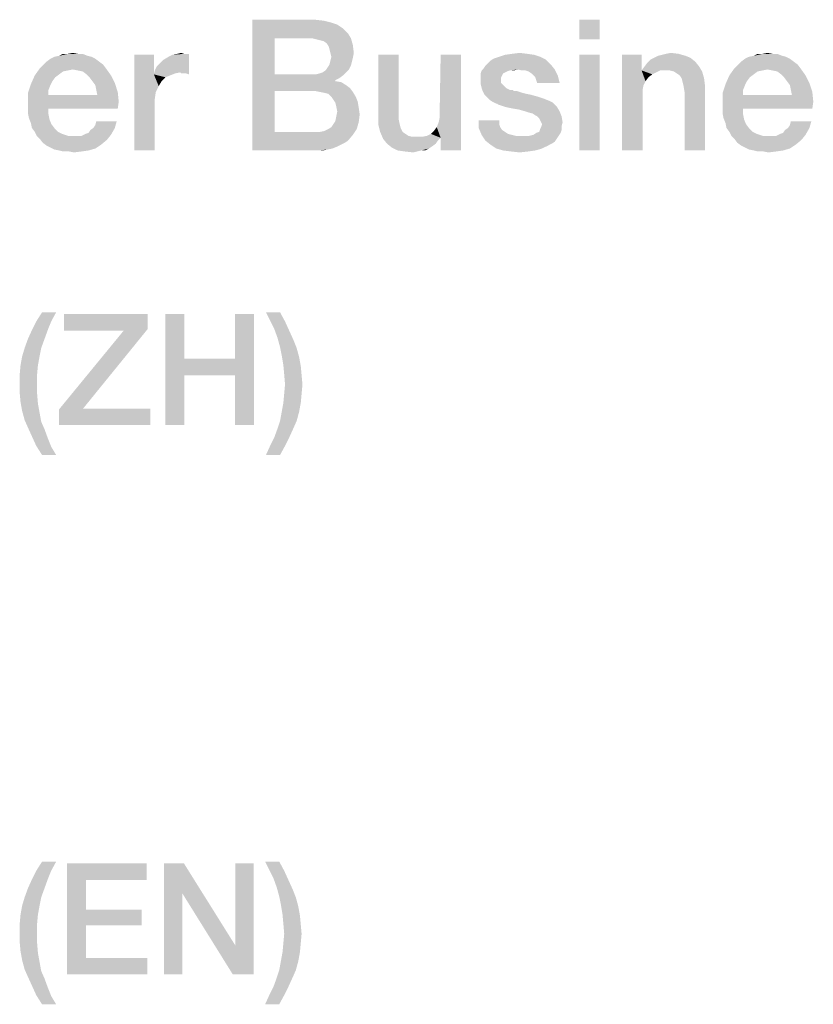
# Model space of a CAD drawing. Units: millimetres. Extents: x 0 to 432, y 0 to 297.
# Drawn here: x 266 to 278, y 16 to 31 of the extents above; entities that cross this region are included whole.
import ezdxf

# ---------------------------------------------------------------- set-up
doc = ezdxf.new("R2010")
doc.units = ezdxf.units.MM
doc.header["$LTSCALE"] = 23.1
doc.layers.get('0').update_dxf_attribs({"linetype": 'CONTINUOUS'})

msp = doc.modelspace()

# ---------------------------------------------------------------- linework, layer by layer
at = {"color": 2, "linetype": 'CONTINUOUS'}
for points in [[(269.2273, 30.56), (270.1825, 30.56), (269.5705, 30.2764)], [(269.5705, 30.2764), (269.2273, 28.56), (269.2273, 30.56)], [(270.1825, 30.56), (270.3168, 30.5451), (269.5705, 30.2764)], [(270.3168, 30.5451), (270.4362, 30.5152), (269.5705, 30.2764)], [(270.4362, 30.5152), (270.5258, 30.4854), (269.5705, 30.2764)], [(270.5258, 30.4854), (270.6153, 30.4257), (269.5705, 30.2764)], [(270.6153, 30.4257), (270.6899, 30.351), (269.5705, 30.2764)], [(274.5407, 30.56), (274.2273, 30.2615), (274.2273, 30.56)], [(274.2273, 30.2615), (274.5407, 30.56), (274.5407, 30.2615)], [(269.5705, 30.2764), (269.5705, 29.7242), (269.2273, 28.56)], [(270.1377, 30.2764), (269.5705, 30.2764), (270.6899, 30.351)], [(270.1377, 30.2764), (270.6899, 30.351), (270.7347, 30.2764)], [(270.7347, 30.2764), (270.1974, 30.2615), (270.1377, 30.2764)], [(270.2571, 30.2466), (270.1974, 30.2615), (270.7347, 30.2764)], [(270.3168, 30.2316), (270.2571, 30.2466), (270.7347, 30.2764)], [(270.3616, 30.2018), (270.3168, 30.2316), (270.7347, 30.2764)], [(270.3616, 30.2018), (270.7347, 30.2764), (270.7646, 30.1719)], [(270.7646, 30.1719), (270.3914, 30.157), (270.3616, 30.2018)], [(270.4064, 30.1122), (270.3914, 30.157), (270.7646, 30.1719)], [(270.4213, 30.0525), (270.4064, 30.1122), (270.7646, 30.1719)], [(270.4213, 30.0525), (270.7646, 30.1719), (270.7795, 30.0525)], [(266.8243, 29.963), (266.078, 29.9182), (266.1377, 29.963)], [(266.078, 29.9182), (266.8243, 29.963), (266.884, 29.9182)], [(266.7646, 29.9928), (266.1377, 29.963), (266.1974, 29.9928)], [(266.1377, 29.963), (266.7646, 29.9928), (266.8243, 29.963)], [(266.7049, 30.0078), (266.1974, 29.9928), (266.272, 30.0078)], [(266.1974, 29.9928), (266.7049, 30.0078), (266.7646, 29.9928)], [(266.5556, 30.0376), (266.6302, 30.0376), (266.272, 30.0078)], [(266.4064, 30.0376), (266.5556, 30.0376), (266.272, 30.0078)], [(266.4064, 30.0376), (266.272, 30.0078), (266.3317, 30.0376)], [(266.272, 30.0078), (266.6302, 30.0376), (266.7049, 30.0078)], [(266.4064, 30.0376), (266.481, 30.0525), (266.5556, 30.0376)], [(267.7198, 30.0227), (267.7198, 29.7242), (267.4213, 28.56)], [(267.7198, 30.0227), (267.4213, 28.56), (267.4213, 30.0227)], [(267.7347, 29.7839), (267.7646, 29.8436), (268.2571, 30.0376)], [(268.1228, 29.754), (267.7347, 29.7839), (268.2571, 30.0376)], [(267.7646, 29.8436), (267.8093, 29.8884), (268.2571, 30.0376)], [(267.8093, 29.8884), (267.869, 29.9481), (268.2571, 30.0376)], [(267.869, 29.9481), (267.9437, 29.9928), (268.2571, 30.0376)], [(267.9437, 29.9928), (268.0034, 30.0227), (268.2571, 30.0376)], [(268.1825, 30.0376), (268.2571, 30.0376), (268.0034, 30.0227)], [(268.1825, 30.0376), (268.0034, 30.0227), (268.078, 30.0376)], [(268.078, 30.0376), (268.1377, 30.0525), (268.1825, 30.0376)], [(268.1377, 29.7391), (268.1228, 29.754), (268.2571, 30.0376)], [(268.1675, 29.7391), (268.1377, 29.7391), (268.2571, 30.0376)], [(268.2123, 29.7391), (268.1675, 29.7391), (268.2571, 30.0376)], [(268.2123, 29.7391), (268.2571, 30.0376), (268.2571, 29.7242)], [(270.7795, 30.0525), (270.4362, 29.9928), (270.4213, 30.0525)], [(270.7646, 29.9779), (270.4213, 29.9331), (270.4362, 29.9928)], [(270.4213, 29.9331), (270.7646, 29.9779), (270.7496, 29.9182)], [(270.4362, 29.9928), (270.7795, 30.0525), (270.7646, 29.9779)], [(271.4661, 30.0227), (271.4661, 29.1122), (271.1526, 29.0973)], [(271.4661, 30.0227), (271.1526, 29.0973), (271.1526, 30.0227)], [(272.078, 28.9928), (272.0929, 29.0675), (272.4213, 30.0227)], [(272.1078, 28.754), (272.078, 28.9928), (272.4213, 30.0227)], [(272.4213, 30.0227), (272.0929, 29.157), (272.1078, 30.0227)], [(272.0929, 29.0675), (272.0929, 29.157), (272.4213, 30.0227)], [(272.1078, 28.56), (272.1078, 28.754), (272.4213, 30.0227)], [(272.1078, 28.56), (272.4213, 30.0227), (272.4213, 28.56)], [(273.7198, 29.9481), (272.869, 29.9331), (272.9138, 29.963)], [(273.6302, 29.9928), (272.9138, 29.963), (273.0034, 29.9928)], [(272.9138, 29.963), (273.6302, 29.9928), (273.7198, 29.9481)], [(273.5407, 30.0227), (273.0034, 29.9928), (273.0929, 30.0227)], [(273.0034, 29.9928), (273.5407, 30.0227), (273.6302, 29.9928)], [(273.4362, 30.0376), (273.0929, 30.0227), (273.1974, 30.0376)], [(273.0929, 30.0227), (273.4362, 30.0376), (273.5407, 30.0227)], [(273.1974, 30.0376), (273.3168, 30.0525), (273.4362, 30.0376)], [(274.5407, 30.0227), (274.2273, 28.56), (274.2273, 30.0227)], [(274.2273, 28.56), (274.5407, 30.0227), (274.5407, 28.56)], [(275.1825, 30.0227), (275.1825, 29.8137), (274.884, 28.56)], [(275.1825, 30.0227), (274.884, 28.56), (274.884, 30.0227)], [(275.9287, 29.9779), (275.3168, 29.9481), (275.3765, 29.9779)], [(275.3168, 29.9481), (275.9287, 29.9779), (276.0034, 29.9182)], [(275.8541, 30.0078), (275.3765, 29.9779), (275.4362, 30.0078)], [(275.3765, 29.9779), (275.8541, 30.0078), (275.9287, 29.9779)], [(275.4362, 30.0078), (275.4959, 30.0227), (275.7496, 30.0376)], [(275.4362, 30.0078), (275.7496, 30.0376), (275.8541, 30.0078)], [(275.7496, 30.0376), (275.4959, 30.0227), (275.5556, 30.0376)], [(275.5556, 30.0376), (275.6302, 30.0525), (275.7496, 30.0376)], [(277.4511, 29.963), (276.7049, 29.9182), (276.7646, 29.963)], [(276.7049, 29.9182), (277.4511, 29.963), (277.5108, 29.9182)], [(277.3914, 29.9928), (276.7646, 29.963), (276.8243, 29.9928)], [(276.7646, 29.963), (277.3914, 29.9928), (277.4511, 29.963)], [(277.3317, 30.0078), (276.8243, 29.9928), (276.8989, 30.0078)], [(276.8243, 29.9928), (277.3317, 30.0078), (277.3914, 29.9928)], [(277.1825, 30.0376), (277.2571, 30.0376), (276.8989, 30.0078)], [(277.0332, 30.0376), (277.1825, 30.0376), (276.8989, 30.0078)], [(277.0332, 30.0376), (276.8989, 30.0078), (276.9586, 30.0376)], [(276.8989, 30.0078), (277.2571, 30.0376), (277.3317, 30.0078)], [(277.0332, 30.0376), (277.1078, 30.0525), (277.1825, 30.0376)], [(266.481, 29.7988), (265.8989, 29.7093), (265.9735, 29.8137)], [(266.9437, 29.8734), (265.9735, 29.8137), (266.0332, 29.8734)], [(265.9735, 29.8137), (266.9437, 29.8734), (266.9884, 29.8137)], [(265.9735, 29.8137), (266.9884, 29.8137), (266.481, 29.7988)], [(266.884, 29.9182), (266.0332, 29.8734), (266.078, 29.9182)], [(266.0332, 29.8734), (266.884, 29.9182), (266.9437, 29.8734)], [(266.5556, 29.7839), (266.481, 29.7988), (266.9884, 29.8137)], [(266.6302, 29.769), (266.5556, 29.7839), (266.9884, 29.8137)], [(266.6899, 29.7242), (266.6302, 29.769), (266.9884, 29.8137)], [(266.6899, 29.7242), (266.9884, 29.8137), (267.0631, 29.7093)], [(270.7049, 29.7988), (270.3467, 29.7839), (270.3765, 29.8287)], [(270.7347, 29.8585), (270.3765, 29.8287), (270.4064, 29.8734)], [(270.3765, 29.8287), (270.7347, 29.8585), (270.7049, 29.7988)], [(270.7496, 29.9182), (270.4064, 29.8734), (270.4213, 29.9331)], [(270.4064, 29.8734), (270.7496, 29.9182), (270.7347, 29.8585)], [(273.287, 29.7988), (272.7347, 29.7839), (272.7646, 29.8137)], [(272.7646, 29.8137), (272.7944, 29.8585), (273.7944, 29.8734)], [(273.287, 29.7988), (272.7646, 29.8137), (273.7944, 29.8734)], [(273.7944, 29.8734), (272.7944, 29.8585), (272.8243, 29.8884)], [(272.8243, 29.8884), (272.869, 29.9331), (273.7198, 29.9481)], [(272.8243, 29.8884), (273.7198, 29.9481), (273.7944, 29.8734)], [(273.287, 29.7988), (273.7944, 29.8734), (273.8541, 29.7988)], [(275.1825, 29.8137), (275.1825, 29.7839), (274.884, 28.56)], [(276.0631, 29.8436), (275.1825, 29.7839), (275.2273, 29.8436)], [(275.4661, 29.7839), (275.1825, 29.7839), (276.0631, 29.8436)], [(275.2273, 29.8436), (275.272, 29.9033), (276.0034, 29.9182)], [(275.2273, 29.8436), (276.0034, 29.9182), (276.0631, 29.8436)], [(276.0034, 29.9182), (275.272, 29.9033), (275.3168, 29.9481)], [(275.5407, 29.7839), (275.4661, 29.7839), (276.0631, 29.8436)], [(275.6153, 29.7839), (275.5407, 29.7839), (276.0631, 29.8436)], [(275.675, 29.769), (275.6153, 29.7839), (276.0631, 29.8436)], [(275.675, 29.769), (276.0631, 29.8436), (276.1078, 29.769)], [(277.1078, 29.7988), (276.5258, 29.7093), (276.6004, 29.8137)], [(277.5705, 29.8734), (276.6004, 29.8137), (276.6601, 29.8734)], [(276.6004, 29.8137), (277.5705, 29.8734), (277.6153, 29.8137)], [(276.6004, 29.8137), (277.6153, 29.8137), (277.1078, 29.7988)], [(277.5108, 29.9182), (276.6601, 29.8734), (276.7049, 29.9182)], [(276.6601, 29.8734), (277.5108, 29.9182), (277.5705, 29.8734)], [(277.1825, 29.7839), (277.1078, 29.7988), (277.6153, 29.8137)], [(277.2571, 29.769), (277.1825, 29.7839), (277.6153, 29.8137)], [(277.3168, 29.7242), (277.2571, 29.769), (277.6153, 29.8137)], [(277.3168, 29.7242), (277.6153, 29.8137), (277.6899, 29.7093)], [(266.2123, 29.6794), (265.8392, 29.5749), (265.8989, 29.7093)], [(266.2123, 29.6794), (266.1675, 29.6197), (265.8392, 29.5749)], [(266.481, 29.7988), (266.4064, 29.7839), (265.8989, 29.7093)], [(266.4064, 29.7839), (266.3317, 29.769), (265.8989, 29.7093)], [(266.3317, 29.769), (266.272, 29.7242), (265.8989, 29.7093)], [(265.8989, 29.7093), (266.272, 29.7242), (266.2123, 29.6794)], [(267.0631, 29.7093), (266.7347, 29.6794), (266.6899, 29.7242)], [(266.7795, 29.6197), (266.7347, 29.6794), (267.0631, 29.7093)], [(266.7795, 29.6197), (267.0631, 29.7093), (267.1228, 29.5899)], [(267.7198, 29.7242), (267.7496, 29.4555), (267.4213, 28.56)], [(268.1228, 29.754), (267.7198, 29.7242), (267.7347, 29.7839)], [(268.1228, 29.754), (268.0481, 29.7391), (267.7198, 29.7242)], [(267.7198, 29.7242), (268.0481, 29.7391), (267.9735, 29.7093)], [(267.7198, 29.7242), (267.9735, 29.7093), (267.8989, 29.6794)], [(267.7198, 29.7242), (267.8989, 29.6794), (267.8392, 29.6197)], [(267.7198, 29.7242), (267.8392, 29.6197), (267.7944, 29.5451)], [(267.7198, 29.7242), (267.7944, 29.5451), (267.7496, 29.4555)], [(269.5705, 29.7242), (269.5705, 29.4704), (269.2273, 28.56)], [(270.1974, 29.7242), (270.6153, 29.7093), (269.5705, 29.4704)], [(270.1377, 29.7242), (270.1974, 29.7242), (269.5705, 29.4704)], [(269.5705, 29.7242), (270.1377, 29.7242), (269.5705, 29.4704)], [(270.6153, 29.7093), (270.5556, 29.6645), (269.5705, 29.4704)], [(270.5556, 29.6645), (270.4959, 29.6346), (269.5705, 29.4704)], [(270.1974, 29.7242), (270.2571, 29.7391), (270.6601, 29.754)], [(270.1974, 29.7242), (270.6601, 29.754), (270.6153, 29.7093)], [(270.6601, 29.754), (270.2571, 29.7391), (270.3019, 29.754)], [(270.3019, 29.754), (270.3467, 29.7839), (270.7049, 29.7988)], [(270.3019, 29.754), (270.7049, 29.7988), (270.6601, 29.754)], [(273.1675, 29.7839), (273.1228, 29.769), (272.7198, 29.7391)], [(273.1675, 29.7839), (272.7198, 29.7391), (272.7347, 29.7839)], [(273.1228, 29.769), (273.0929, 29.754), (272.7198, 29.7391)], [(272.7198, 29.7391), (273.0929, 29.754), (273.0631, 29.7391)], [(273.0631, 29.7391), (273.0481, 29.7093), (272.7198, 29.6794)], [(273.0631, 29.7391), (272.7198, 29.6794), (272.7198, 29.7391)], [(272.7198, 29.6794), (273.0481, 29.7093), (273.0332, 29.6794)], [(273.0332, 29.6794), (273.0332, 29.6496), (272.7198, 29.6346)], [(273.0332, 29.6794), (272.7198, 29.6346), (272.7198, 29.6794)], [(273.1675, 29.7839), (272.7347, 29.7839), (273.287, 29.7988)], [(273.1675, 29.7839), (273.287, 29.7988), (273.2273, 29.7839)], [(273.8541, 29.7988), (273.3467, 29.7839), (273.287, 29.7988)], [(273.4064, 29.7839), (273.3467, 29.7839), (273.8541, 29.7988)], [(273.4511, 29.769), (273.4064, 29.7839), (273.8541, 29.7988)], [(273.4959, 29.7391), (273.4511, 29.769), (273.8541, 29.7988)], [(273.5258, 29.7093), (273.4959, 29.7391), (273.8541, 29.7988)], [(273.5258, 29.7093), (273.8541, 29.7988), (273.8989, 29.7093)], [(273.8989, 29.7093), (273.5556, 29.6794), (273.5258, 29.7093)], [(273.5705, 29.6346), (273.5556, 29.6794), (273.8989, 29.7093)], [(273.5855, 29.5899), (273.5705, 29.6346), (273.8989, 29.7093)], [(273.5855, 29.5899), (273.8989, 29.7093), (273.9287, 29.5899)], [(275.1825, 29.7839), (275.2123, 29.56), (274.884, 28.56)], [(275.1825, 29.7839), (275.4661, 29.7839), (275.4064, 29.754)], [(275.1825, 29.7839), (275.4064, 29.754), (275.3467, 29.7242)], [(275.1825, 29.7839), (275.3467, 29.7242), (275.287, 29.6794)], [(275.1825, 29.7839), (275.287, 29.6794), (275.2422, 29.6197)], [(275.1825, 29.7839), (275.2422, 29.6197), (275.2123, 29.56)], [(276.1078, 29.769), (275.7198, 29.7391), (275.675, 29.769)], [(275.7646, 29.7093), (275.7198, 29.7391), (276.1078, 29.769)], [(275.7944, 29.6645), (275.7646, 29.7093), (276.1078, 29.769)], [(275.7944, 29.6645), (276.1078, 29.769), (276.1377, 29.6645)], [(276.1377, 29.6645), (275.8093, 29.6048), (275.7944, 29.6645)], [(275.8243, 29.5451), (275.8093, 29.6048), (276.1377, 29.6645)], [(275.8243, 29.5451), (276.1377, 29.6645), (276.1526, 29.5451)], [(276.8392, 29.6794), (276.4661, 29.5749), (276.5258, 29.7093)], [(276.8392, 29.6794), (276.7944, 29.6197), (276.4661, 29.5749)], [(277.1078, 29.7988), (277.0332, 29.7839), (276.5258, 29.7093)], [(277.0332, 29.7839), (276.9586, 29.769), (276.5258, 29.7093)], [(276.9586, 29.769), (276.8989, 29.7242), (276.5258, 29.7093)], [(276.5258, 29.7093), (276.8989, 29.7242), (276.8392, 29.6794)], [(277.6899, 29.7093), (277.3616, 29.6794), (277.3168, 29.7242)], [(277.4064, 29.6197), (277.3616, 29.6794), (277.6899, 29.7093)], [(277.4064, 29.6197), (277.6899, 29.7093), (277.7496, 29.5899)], [(266.1377, 29.56), (265.7944, 29.4406), (265.8392, 29.5749)], [(266.1377, 29.56), (266.1078, 29.4854), (265.7944, 29.4406)], [(265.8392, 29.5749), (266.1675, 29.6197), (266.1377, 29.56)], [(267.1228, 29.5899), (266.8243, 29.56), (266.7795, 29.6197)], [(266.8392, 29.4854), (266.8243, 29.56), (267.1228, 29.5899)], [(266.8392, 29.4854), (267.1228, 29.5899), (267.1675, 29.4555)], [(270.4959, 29.6346), (270.4959, 29.6197), (269.5705, 29.4704)], [(270.4959, 29.6197), (270.5855, 29.6048), (269.5705, 29.4704)], [(270.5855, 29.6048), (270.6601, 29.56), (269.5705, 29.4704)], [(270.6601, 29.56), (270.7198, 29.5152), (269.5705, 29.4704)], [(270.1825, 29.4704), (269.5705, 29.4704), (270.7198, 29.5152)], [(270.2571, 29.4555), (270.1825, 29.4704), (270.7198, 29.5152)], [(270.2571, 29.4555), (270.7198, 29.5152), (270.7646, 29.4555)], [(272.7198, 29.6346), (273.0332, 29.6496), (273.0332, 29.5899)], [(273.0332, 29.5899), (272.7198, 29.5749), (272.7198, 29.6346)], [(272.7198, 29.5749), (273.0332, 29.5899), (273.0631, 29.56)], [(273.0631, 29.56), (272.7347, 29.5152), (272.7198, 29.5749)], [(272.7347, 29.5152), (273.0631, 29.56), (273.1078, 29.5152)], [(273.1078, 29.5152), (272.7496, 29.4704), (272.7347, 29.5152)], [(273.1078, 29.5152), (273.1675, 29.4854), (272.7496, 29.4704)], [(275.2123, 29.56), (275.1974, 29.4854), (274.884, 28.56)], [(276.1526, 29.5451), (275.8392, 29.4555), (275.8243, 29.5451)], [(275.8392, 28.56), (275.8392, 29.4555), (276.1526, 29.5451)], [(275.8392, 28.56), (276.1526, 29.5451), (276.1526, 28.56)], [(276.7646, 29.56), (276.4213, 29.4406), (276.4661, 29.5749)], [(276.7646, 29.56), (276.7347, 29.4854), (276.4213, 29.4406)], [(276.4661, 29.5749), (276.7944, 29.6197), (276.7646, 29.56)], [(277.7496, 29.5899), (277.4511, 29.56), (277.4064, 29.6197)], [(277.4661, 29.4854), (277.4511, 29.56), (277.7496, 29.5899)], [(277.4661, 29.4854), (277.7496, 29.5899), (277.7944, 29.4555)], [(265.7944, 29.4406), (266.1078, 29.4854), (266.1078, 29.4107)], [(266.1078, 29.4107), (265.7944, 29.2764), (265.7944, 29.4406)], [(266.8541, 29.4107), (267.1825, 29.3063), (265.7944, 29.2764)], [(266.1078, 29.4107), (266.8541, 29.4107), (265.7944, 29.2764)], [(267.1675, 29.4555), (266.8541, 29.4107), (266.8392, 29.4854)], [(266.8541, 29.4107), (267.1675, 29.4555), (267.1825, 29.3063)], [(267.7496, 29.4555), (267.7347, 29.351), (267.4213, 28.56)], [(269.5705, 29.4704), (269.5705, 28.8436), (269.2273, 28.56)], [(270.7646, 29.4555), (270.3317, 29.4406), (270.2571, 29.4555)], [(270.3914, 29.4257), (270.3317, 29.4406), (270.7646, 29.4555)], [(270.4362, 29.3809), (270.3914, 29.4257), (270.7646, 29.4555)], [(270.4362, 29.3809), (270.7646, 29.4555), (270.8093, 29.3809)], [(270.8093, 29.3809), (270.4661, 29.3361), (270.4362, 29.3809)], [(270.4661, 29.3361), (270.8093, 29.3809), (270.8392, 29.3063)], [(273.1825, 29.4854), (273.2123, 29.4854), (272.7496, 29.4704)], [(273.1675, 29.4854), (273.1825, 29.4854), (272.7496, 29.4704)], [(272.7496, 29.4704), (273.2123, 29.4854), (273.2273, 29.4704)], [(273.2273, 29.4704), (272.7795, 29.4107), (272.7496, 29.4704)], [(273.272, 29.4704), (273.3168, 29.4555), (272.7795, 29.4107)], [(273.2273, 29.4704), (273.272, 29.4704), (272.7795, 29.4107)], [(273.3168, 29.4555), (273.3616, 29.4406), (272.7795, 29.4107)], [(273.3616, 29.4406), (273.4213, 29.4257), (272.7795, 29.4107)], [(272.7795, 29.4107), (273.4213, 29.4257), (273.4959, 29.4107)], [(273.4959, 29.4107), (272.8093, 29.3809), (272.7795, 29.4107)], [(272.8093, 29.3809), (273.4959, 29.4107), (273.6004, 29.3809)], [(273.6004, 29.3809), (272.8541, 29.3361), (272.8093, 29.3809)], [(273.6004, 29.3809), (273.6899, 29.351), (272.8541, 29.3361)], [(275.1974, 29.4854), (275.1974, 29.4107), (274.884, 28.56)], [(274.884, 28.56), (275.1974, 29.4107), (275.1974, 28.56)], [(276.4213, 29.4406), (276.7347, 29.4854), (276.7347, 29.4107)], [(276.7347, 29.4107), (276.4213, 29.2764), (276.4213, 29.4406)], [(277.481, 29.4107), (277.8093, 29.3063), (276.4213, 29.2764)], [(276.7347, 29.4107), (277.481, 29.4107), (276.4213, 29.2764)], [(277.7944, 29.4555), (277.481, 29.4107), (277.4661, 29.4854)], [(277.481, 29.4107), (277.7944, 29.4555), (277.8093, 29.3063)], [(265.7944, 29.2018), (265.7944, 29.2764), (267.1825, 29.3063)], [(266.1078, 29.2018), (265.7944, 29.2018), (267.1825, 29.3063)], [(266.1078, 29.2018), (267.1825, 29.3063), (267.1675, 29.2018)], [(267.7347, 29.351), (267.7347, 29.2466), (267.4213, 28.56)], [(267.4213, 28.56), (267.7347, 29.2466), (267.7347, 28.56)], [(270.8392, 29.3063), (270.4959, 29.2913), (270.4661, 29.3361)], [(270.5108, 29.2316), (270.4959, 29.2913), (270.8392, 29.3063)], [(270.5108, 29.2316), (270.8392, 29.3063), (270.8541, 29.2167)], [(270.8541, 29.2167), (270.5258, 29.157), (270.5108, 29.2316)], [(270.5258, 29.157), (270.8541, 29.2167), (270.869, 29.1122)], [(272.8541, 29.3361), (273.6899, 29.351), (273.7646, 29.3212)], [(273.7646, 29.3212), (272.8989, 29.3063), (272.8541, 29.3361)], [(272.8989, 29.3063), (273.7646, 29.3212), (273.8243, 29.2913)], [(273.8243, 29.2913), (272.9586, 29.2764), (272.8989, 29.3063)], [(272.9735, 29.2764), (272.9586, 29.2764), (273.8243, 29.2913)], [(272.9884, 29.2615), (272.9735, 29.2764), (273.8243, 29.2913)], [(273.0332, 29.2466), (272.9884, 29.2615), (273.8243, 29.2913)], [(273.078, 29.2316), (273.0332, 29.2466), (273.8243, 29.2913)], [(273.078, 29.2316), (273.8243, 29.2913), (273.884, 29.2316)], [(273.884, 29.2316), (273.1377, 29.2167), (273.078, 29.2316)], [(273.2123, 29.2018), (273.1377, 29.2167), (273.884, 29.2316)], [(273.3019, 29.1869), (273.2123, 29.2018), (273.884, 29.2316)], [(273.4064, 29.157), (273.3019, 29.1869), (273.884, 29.2316)], [(273.4064, 29.157), (273.884, 29.2316), (273.9287, 29.157)], [(276.4213, 29.2018), (276.4213, 29.2764), (277.8093, 29.3063)], [(276.7347, 29.2018), (276.4213, 29.2018), (277.8093, 29.3063)], [(276.7347, 29.2018), (277.8093, 29.3063), (277.7944, 29.2018)], [(266.1078, 29.2018), (265.7944, 29.1272), (265.7944, 29.2018)], [(265.7944, 29.1272), (266.1078, 29.2018), (266.1078, 29.1122)], [(266.1078, 29.1122), (265.8093, 29.0525), (265.7944, 29.1272)], [(265.8093, 29.0525), (266.1078, 29.1122), (266.1228, 29.0376)], [(270.4959, 29.0078), (270.5108, 29.0824), (270.869, 29.1122)], [(270.4959, 29.0078), (270.869, 29.1122), (270.8541, 28.9928)], [(270.869, 29.1122), (270.5108, 29.0824), (270.5258, 29.157)], [(271.1526, 29.0973), (271.4661, 29.1122), (271.4661, 29.0376)], [(271.4661, 29.0376), (271.1526, 28.963), (271.1526, 29.0973)], [(273.9287, 29.157), (273.4511, 29.1421), (273.4064, 29.157)], [(273.5108, 29.1272), (273.4511, 29.1421), (273.9287, 29.157)], [(273.5556, 29.0973), (273.5108, 29.1272), (273.9287, 29.157)], [(273.5855, 29.0824), (273.5556, 29.0973), (273.9287, 29.157)], [(273.5855, 29.0824), (273.9287, 29.157), (273.9586, 29.0824)], [(273.9586, 29.0824), (273.6153, 29.0525), (273.5855, 29.0824)], [(273.6302, 29.0227), (273.6153, 29.0525), (273.9586, 29.0824)], [(273.6452, 28.9928), (273.6302, 29.0227), (273.9586, 29.0824)], [(273.6452, 28.9928), (273.9586, 29.0824), (273.9735, 28.9928)], [(276.7347, 29.2018), (276.4213, 29.1272), (276.4213, 29.2018)], [(276.4213, 29.1272), (276.7347, 29.2018), (276.7347, 29.1122)], [(276.7347, 29.1122), (276.4362, 29.0525), (276.4213, 29.1272)], [(276.4362, 29.0525), (276.7347, 29.1122), (276.7496, 29.0376)], [(266.1228, 29.0376), (265.8392, 28.9779), (265.8093, 29.0525)], [(265.8392, 28.9779), (266.1228, 29.0376), (266.1526, 28.963)], [(266.1526, 28.963), (265.8541, 28.9033), (265.8392, 28.9779)], [(265.8541, 28.9033), (266.1526, 28.963), (266.1974, 28.9033)], [(266.7944, 28.9033), (266.8243, 28.9481), (267.1526, 29.0078)], [(266.7944, 28.9033), (267.1526, 29.0078), (267.1228, 28.9033)], [(267.1526, 29.0078), (266.8243, 28.9481), (266.8392, 29.0078)], [(270.3914, 28.8884), (270.4362, 28.9182), (270.8541, 28.9928)], [(270.3914, 28.8884), (270.8541, 28.9928), (270.8243, 28.8884)], [(270.4362, 28.9182), (270.4661, 28.963), (270.8541, 28.9928)], [(270.8541, 28.9928), (270.4661, 28.963), (270.4959, 29.0078)], [(271.1526, 28.963), (271.4661, 29.0376), (271.481, 28.963)], [(271.481, 28.963), (271.1825, 28.8436), (271.1526, 28.963)], [(271.481, 28.963), (271.4959, 28.9033), (271.1825, 28.8436)], [(272.1078, 28.754), (272.0034, 28.8585), (272.0481, 28.9182)], [(272.1078, 28.754), (272.0481, 28.9182), (272.078, 28.9928)], [(273.0034, 29.0227), (273.0034, 28.963), (272.6899, 28.9033)], [(273.0034, 29.0227), (272.6899, 28.9033), (272.6899, 29.0227)], [(273.0034, 28.963), (273.0183, 28.9182), (272.6899, 28.9033)], [(272.6899, 28.9033), (273.0183, 28.9182), (273.0481, 28.8734)], [(273.6302, 28.8884), (273.6452, 28.9182), (273.9586, 28.9331)], [(273.6302, 28.8884), (273.9586, 28.9331), (273.9586, 28.8734)], [(273.9735, 28.9928), (273.6601, 28.963), (273.6452, 28.9928)], [(273.9586, 28.9331), (273.6452, 28.9182), (273.6601, 28.963)], [(273.6601, 28.963), (273.9735, 28.9928), (273.9586, 28.9331)], [(276.7496, 29.0376), (276.4661, 28.9779), (276.4362, 29.0525)], [(276.4661, 28.9779), (276.7496, 29.0376), (276.7795, 28.963)], [(276.7795, 28.963), (276.481, 28.9033), (276.4661, 28.9779)], [(276.481, 28.9033), (276.7795, 28.963), (276.8243, 28.9033)], [(277.4213, 28.9033), (277.4511, 28.9481), (277.7795, 29.0078)], [(277.4213, 28.9033), (277.7795, 29.0078), (277.7496, 28.9033)], [(277.7795, 29.0078), (277.4511, 28.9481), (277.4661, 29.0078)], [(266.1974, 28.9033), (265.8989, 28.8436), (265.8541, 28.9033)], [(265.8989, 28.8436), (266.1974, 28.9033), (266.2571, 28.8436)], [(266.2571, 28.8436), (265.9287, 28.7839), (265.8989, 28.8436)], [(266.2571, 28.8436), (266.3168, 28.8137), (265.9287, 28.7839)], [(265.9287, 28.7839), (266.3168, 28.8137), (266.4064, 28.7839)], [(266.4064, 28.7839), (265.9735, 28.7391), (265.9287, 28.7839)], [(265.9735, 28.7391), (266.6153, 28.7839), (267.0631, 28.7988)], [(265.9735, 28.7391), (267.0631, 28.7988), (267.0034, 28.7242)], [(266.5556, 28.7839), (266.6153, 28.7839), (265.9735, 28.7391)], [(266.4959, 28.7839), (266.5556, 28.7839), (265.9735, 28.7391)], [(266.4064, 28.7839), (266.4959, 28.7839), (265.9735, 28.7391)], [(267.0631, 28.7988), (266.6153, 28.7839), (266.675, 28.8137)], [(266.675, 28.8137), (266.7198, 28.8287), (267.1228, 28.9033)], [(266.675, 28.8137), (267.1228, 28.9033), (267.0631, 28.7988)], [(266.7198, 28.8287), (266.7496, 28.8734), (267.1228, 28.9033)], [(267.1228, 28.9033), (266.7496, 28.8734), (266.7944, 28.9033)], [(270.2571, 28.8436), (270.7646, 28.7988), (269.2273, 28.56)], [(270.1825, 28.8436), (270.2571, 28.8436), (269.2273, 28.56)], [(269.5705, 28.8436), (270.1825, 28.8436), (269.2273, 28.56)], [(270.7646, 28.7988), (270.6899, 28.7093), (269.2273, 28.56)], [(270.2571, 28.8436), (270.3317, 28.8585), (270.8243, 28.8884)], [(270.2571, 28.8436), (270.8243, 28.8884), (270.7646, 28.7988)], [(270.8243, 28.8884), (270.3317, 28.8585), (270.3914, 28.8884)], [(271.1825, 28.8436), (271.4959, 28.9033), (271.5258, 28.8436)], [(271.5258, 28.8436), (271.2273, 28.7391), (271.1825, 28.8436)], [(271.5258, 28.8436), (271.5705, 28.8137), (271.2273, 28.7391)], [(271.5705, 28.8137), (271.6153, 28.7839), (271.2273, 28.7391)], [(271.6153, 28.7839), (271.675, 28.769), (271.2273, 28.7391)], [(271.8243, 28.769), (272.1078, 28.754), (271.2273, 28.7391)], [(271.7347, 28.769), (271.8243, 28.769), (271.2273, 28.7391)], [(271.675, 28.769), (271.7347, 28.769), (271.2273, 28.7391)], [(272.1078, 28.754), (271.8243, 28.769), (271.8989, 28.7839)], [(272.1078, 28.754), (271.8989, 28.7839), (271.9586, 28.8137)], [(272.1078, 28.754), (271.9586, 28.8137), (272.0034, 28.8585)], [(273.0481, 28.8734), (272.7347, 28.7988), (272.6899, 28.9033)], [(273.0481, 28.8734), (273.0929, 28.8436), (272.7347, 28.7988)], [(273.0929, 28.8436), (273.1377, 28.8137), (272.7347, 28.7988)], [(272.7347, 28.7988), (273.1377, 28.8137), (273.1974, 28.7988)], [(273.1974, 28.7988), (272.7944, 28.7093), (272.7347, 28.7988)], [(273.1974, 28.7988), (273.2571, 28.7839), (272.7944, 28.7093)], [(273.9138, 28.7839), (273.884, 28.7391), (272.7944, 28.7093)], [(273.4661, 28.7839), (273.9138, 28.7839), (272.7944, 28.7093)], [(273.4064, 28.7839), (273.4661, 28.7839), (272.7944, 28.7093)], [(273.3317, 28.7839), (273.4064, 28.7839), (272.7944, 28.7093)], [(273.2571, 28.7839), (273.3317, 28.7839), (272.7944, 28.7093)], [(273.4661, 28.7839), (273.5258, 28.7988), (273.9437, 28.8287)], [(273.4661, 28.7839), (273.9437, 28.8287), (273.9138, 28.7839)], [(273.9437, 28.8287), (273.5258, 28.7988), (273.5705, 28.8287)], [(273.5705, 28.8287), (273.6153, 28.8436), (273.9586, 28.8734)], [(273.5705, 28.8287), (273.9586, 28.8734), (273.9437, 28.8287)], [(273.9586, 28.8734), (273.6153, 28.8436), (273.6302, 28.8884)], [(276.8243, 28.9033), (276.5258, 28.8436), (276.481, 28.9033)], [(276.5258, 28.8436), (276.8243, 28.9033), (276.884, 28.8436)], [(276.884, 28.8436), (276.5556, 28.7839), (276.5258, 28.8436)], [(276.884, 28.8436), (276.9437, 28.8137), (276.5556, 28.7839)], [(276.5556, 28.7839), (276.9437, 28.8137), (277.0332, 28.7839)], [(277.0332, 28.7839), (276.6004, 28.7391), (276.5556, 28.7839)], [(276.6004, 28.7391), (277.2422, 28.7839), (277.6899, 28.7988)], [(276.6004, 28.7391), (277.6899, 28.7988), (277.6302, 28.7242)], [(277.1825, 28.7839), (277.2422, 28.7839), (276.6004, 28.7391)], [(277.1228, 28.7839), (277.1825, 28.7839), (276.6004, 28.7391)], [(277.0332, 28.7839), (277.1228, 28.7839), (276.6004, 28.7391)], [(277.6899, 28.7988), (277.2422, 28.7839), (277.3019, 28.8137)], [(277.3019, 28.8137), (277.3467, 28.8287), (277.7496, 28.9033)], [(277.3019, 28.8137), (277.7496, 28.9033), (277.6899, 28.7988)], [(277.3467, 28.8287), (277.3765, 28.8734), (277.7496, 28.9033)], [(277.7496, 28.9033), (277.3765, 28.8734), (277.4213, 28.9033)], [(267.0034, 28.7242), (266.0183, 28.6794), (265.9735, 28.7391)], [(266.0183, 28.6794), (267.0034, 28.7242), (266.9138, 28.6496)], [(266.9138, 28.6496), (266.078, 28.6346), (266.0183, 28.6794)], [(266.1377, 28.6048), (266.078, 28.6346), (266.9138, 28.6496)], [(266.1377, 28.6048), (266.9138, 28.6496), (266.8243, 28.5899)], [(270.6899, 28.7093), (270.6452, 28.6794), (269.2273, 28.56)], [(270.6452, 28.6794), (270.5855, 28.6496), (269.2273, 28.56)], [(270.5855, 28.6496), (270.5258, 28.6197), (269.2273, 28.56)], [(270.5258, 28.6197), (270.4511, 28.5899), (269.2273, 28.56)], [(271.2273, 28.7391), (272.1078, 28.754), (272.0631, 28.7093)], [(272.0631, 28.7093), (271.287, 28.6645), (271.2273, 28.7391)], [(271.287, 28.6645), (272.0631, 28.7093), (272.0332, 28.6645)], [(272.0332, 28.6645), (271.3616, 28.6048), (271.287, 28.6645)], [(272.0332, 28.6645), (271.9735, 28.6197), (271.3616, 28.6048)], [(271.3616, 28.6048), (271.9735, 28.6197), (271.9287, 28.5899)], [(272.7944, 28.7093), (273.884, 28.7391), (273.8541, 28.6943)], [(273.8541, 28.6943), (272.869, 28.6496), (272.7944, 28.7093)], [(273.8541, 28.6943), (273.8093, 28.6645), (272.869, 28.6496)], [(272.869, 28.6496), (273.8093, 28.6645), (273.7496, 28.6346)], [(273.7496, 28.6346), (272.9586, 28.5899), (272.869, 28.6496)], [(272.9586, 28.5899), (273.7496, 28.6346), (273.6601, 28.5899)], [(277.6302, 28.7242), (276.6452, 28.6794), (276.6004, 28.7391)], [(276.6452, 28.6794), (277.6302, 28.7242), (277.5407, 28.6496)], [(277.5407, 28.6496), (276.7049, 28.6346), (276.6452, 28.6794)], [(276.7646, 28.6048), (276.7049, 28.6346), (277.5407, 28.6496)], [(276.7646, 28.6048), (277.5407, 28.6496), (277.4511, 28.5899)], [(266.8243, 28.5899), (266.1974, 28.5749), (266.1377, 28.6048)], [(266.272, 28.56), (266.1974, 28.5749), (266.8243, 28.5899)], [(266.272, 28.56), (266.8243, 28.5899), (266.7198, 28.56)], [(266.7198, 28.56), (266.3317, 28.5451), (266.272, 28.56)], [(266.4213, 28.5451), (266.3317, 28.5451), (266.7198, 28.56)], [(266.4213, 28.5451), (266.7198, 28.56), (266.6153, 28.5451)], [(266.6153, 28.5451), (266.4959, 28.5301), (266.4213, 28.5451)], [(270.4511, 28.5899), (270.3765, 28.5749), (269.2273, 28.56)], [(270.1377, 28.56), (269.2273, 28.56), (270.3765, 28.5749)], [(270.2273, 28.56), (270.1377, 28.56), (270.3765, 28.5749)], [(270.2273, 28.56), (270.3765, 28.5749), (270.3019, 28.56)], [(271.9287, 28.5899), (271.4511, 28.56), (271.3616, 28.6048)], [(271.8093, 28.56), (271.4511, 28.56), (271.9287, 28.5899)], [(271.8093, 28.56), (271.5556, 28.5451), (271.4511, 28.56)], [(271.5556, 28.5451), (271.8093, 28.56), (271.7496, 28.5451)], [(271.7496, 28.5451), (271.6899, 28.5301), (271.5556, 28.5451)], [(271.8093, 28.56), (271.9287, 28.5899), (271.869, 28.56)], [(273.6601, 28.5899), (273.0631, 28.56), (272.9586, 28.5899)], [(273.0631, 28.56), (273.6601, 28.5899), (273.5556, 28.56)], [(273.5556, 28.56), (273.1825, 28.5451), (273.0631, 28.56)], [(273.1825, 28.5451), (273.5556, 28.56), (273.4511, 28.5451)], [(273.4511, 28.5451), (273.3168, 28.5301), (273.1825, 28.5451)], [(277.4511, 28.5899), (276.8243, 28.5749), (276.7646, 28.6048)], [(276.8989, 28.56), (276.8243, 28.5749), (277.4511, 28.5899)], [(276.8989, 28.56), (277.4511, 28.5899), (277.3467, 28.56)], [(277.3467, 28.56), (276.9586, 28.5451), (276.8989, 28.56)], [(277.0481, 28.5451), (276.9586, 28.5451), (277.3467, 28.56)], [(277.0481, 28.5451), (277.3467, 28.56), (277.2422, 28.5451)], [(277.2422, 28.5451), (277.1228, 28.5301), (277.0481, 28.5451)], [(266.2254, 26.0854), (265.9209, 25.9458), (266.0097, 26.0854)], [(265.9209, 25.9458), (266.2254, 26.0854), (266.1493, 25.9458)], [(267.6272, 26.06), (267.6272, 25.8316), (266.3459, 25.8063)], [(267.6272, 26.06), (266.3459, 25.8063), (266.3459, 26.06)], [(268.1855, 26.06), (268.1855, 25.3749), (267.8937, 24.36)], [(268.1855, 26.06), (267.8937, 24.36), (267.8937, 26.06)], [(269.2511, 26.06), (268.9593, 25.3749), (268.9593, 26.06)], [(268.9593, 25.1212), (268.9593, 25.3749), (269.2511, 26.06)], [(268.9593, 24.36), (268.9593, 25.1212), (269.2511, 26.06)], [(268.9593, 24.36), (269.2511, 26.06), (269.2511, 24.36)], [(269.6508, 26.0854), (269.4985, 25.9585), (269.4351, 26.0854)], [(269.4985, 25.9585), (269.6508, 26.0854), (269.7269, 25.9458)], [(266.1493, 25.9458), (265.8575, 25.819), (265.9209, 25.9458)], [(265.8575, 25.819), (266.1493, 25.9458), (266.0985, 25.819)], [(269.7269, 25.9458), (269.562, 25.8316), (269.4985, 25.9585)], [(269.562, 25.8316), (269.7269, 25.9458), (269.7903, 25.8063)], [(266.0985, 25.819), (265.794, 25.6794), (265.8575, 25.819)], [(265.794, 25.6794), (266.0985, 25.819), (266.0478, 25.6794)], [(266.6377, 24.6137), (266.2698, 24.601), (267.2593, 25.8063)], [(267.2593, 25.8063), (266.3459, 25.8063), (267.6272, 25.8316)], [(267.2593, 25.8063), (267.6272, 25.8316), (266.6377, 24.6137)], [(269.7903, 25.8063), (269.6127, 25.6921), (269.562, 25.8316)], [(269.6127, 25.6921), (269.7903, 25.8063), (269.8537, 25.6667)], [(266.0478, 25.6794), (265.7433, 25.5399), (265.794, 25.6794)], [(265.7433, 25.5399), (266.0478, 25.6794), (265.997, 25.5399)], [(269.8537, 25.6667), (269.6508, 25.5525), (269.6127, 25.6921)], [(269.6508, 25.5525), (269.8537, 25.6667), (269.9045, 25.5399)], [(265.997, 25.5399), (265.7052, 25.413), (265.7433, 25.5399)], [(265.7052, 25.413), (265.997, 25.5399), (265.9717, 25.413)], [(269.9045, 25.5399), (269.6761, 25.4257), (269.6508, 25.5525)], [(269.6761, 25.4257), (269.9045, 25.5399), (269.9425, 25.4003)], [(265.9717, 25.413), (265.6799, 25.2734), (265.7052, 25.413)], [(265.6799, 25.2734), (265.9717, 25.413), (265.9463, 25.2734)], [(268.1855, 25.3749), (268.1855, 25.1212), (267.8937, 24.36)], [(268.1855, 25.3749), (268.9593, 25.3749), (268.1855, 25.1212)], [(268.9593, 25.1212), (268.1855, 25.1212), (268.9593, 25.3749)], [(269.9425, 25.4003), (269.7015, 25.2734), (269.6761, 25.4257)], [(269.7015, 25.2734), (269.9425, 25.4003), (269.9679, 25.2607)], [(265.9463, 25.2734), (265.6672, 25.1339), (265.6799, 25.2734)], [(265.6672, 25.1339), (265.9463, 25.2734), (265.9336, 25.1339)], [(269.9679, 25.2607), (269.7142, 25.1339), (269.7015, 25.2734)], [(269.7142, 25.1339), (269.9679, 25.2607), (269.9806, 25.1212)], [(265.9336, 25.1339), (265.6672, 24.9943), (265.6672, 25.1339)], [(265.6672, 24.9943), (265.9336, 25.1339), (265.9336, 24.9943)], [(265.9336, 24.9943), (265.6672, 24.8548), (265.6672, 24.9943)], [(265.6672, 24.8548), (265.9336, 24.9943), (265.9336, 24.8421)], [(267.8937, 24.36), (268.1855, 25.1212), (268.1855, 24.36)], [(269.9806, 25.1212), (269.7269, 24.9816), (269.7142, 25.1339)], [(269.7269, 24.9816), (269.9806, 25.1212), (269.9933, 24.9816)], [(265.9336, 24.8421), (265.6799, 24.7152), (265.6672, 24.8548)], [(269.9933, 24.9816), (269.7142, 24.8421), (269.7269, 24.9816)], [(269.7142, 24.8421), (269.9933, 24.9816), (269.9806, 24.8421)], [(265.6799, 24.7152), (265.9336, 24.8421), (265.9463, 24.6899)], [(265.9463, 24.6899), (265.7052, 24.5757), (265.6799, 24.7152)], [(269.9679, 24.7025), (269.6761, 24.563), (269.7015, 24.7025)], [(269.6761, 24.563), (269.9679, 24.7025), (269.9425, 24.563)], [(269.9806, 24.8421), (269.7015, 24.7025), (269.7142, 24.8421)], [(269.7015, 24.7025), (269.9806, 24.8421), (269.9679, 24.7025)], [(265.7052, 24.5757), (265.9463, 24.6899), (265.9717, 24.5503)], [(265.9717, 24.5503), (265.7433, 24.4361), (265.7052, 24.5757)], [(265.7433, 24.4361), (265.9717, 24.5503), (265.997, 24.4107)], [(266.6377, 24.6137), (267.6653, 24.6137), (266.2698, 24.601)], [(266.2698, 24.36), (266.2698, 24.601), (267.6653, 24.6137)], [(266.2698, 24.36), (267.6653, 24.6137), (267.6653, 24.36)], [(269.9425, 24.563), (269.6508, 24.4234), (269.6761, 24.563)], [(269.6508, 24.4234), (269.9425, 24.563), (269.9045, 24.4234)], [(265.997, 24.4107), (265.794, 24.3219), (265.7433, 24.4361)], [(265.794, 24.3219), (265.997, 24.4107), (266.0478, 24.2966)], [(269.9045, 24.4234), (269.6127, 24.3093), (269.6508, 24.4234)], [(269.6127, 24.3093), (269.9045, 24.4234), (269.8537, 24.3093)], [(266.0478, 24.2966), (265.8575, 24.1824), (265.794, 24.3219)], [(265.8575, 24.1824), (266.0478, 24.2966), (266.0985, 24.157)], [(269.8537, 24.3093), (269.562, 24.1697), (269.6127, 24.3093)], [(269.562, 24.1697), (269.8537, 24.3093), (269.7903, 24.1697)], [(266.0985, 24.157), (265.9209, 24.0428), (265.8575, 24.1824)], [(265.9209, 24.0428), (266.0985, 24.157), (266.1493, 24.0301)], [(269.7903, 24.1697), (269.4985, 24.0428), (269.562, 24.1697)], [(269.4985, 24.0428), (269.7903, 24.1697), (269.7269, 24.0428)], [(266.1493, 24.0301), (266.0097, 23.9033), (265.9209, 24.0428)], [(266.0097, 23.9033), (266.1493, 24.0301), (266.2254, 23.9033)], [(269.7269, 24.0428), (269.4351, 23.9033), (269.4985, 24.0428)], [(269.4351, 23.9033), (269.7269, 24.0428), (269.6508, 23.9033)], [(266.2254, 17.6854), (265.9209, 17.5458), (266.0097, 17.6854)], [(265.9209, 17.5458), (266.2254, 17.6854), (266.1493, 17.5458)], [(266.3903, 17.66), (267.6082, 17.66), (266.6821, 17.4063)], [(266.6821, 17.4063), (266.3903, 15.96), (266.3903, 17.66)], [(266.6821, 17.4063), (267.6082, 17.66), (267.6082, 17.4063)], [(268.1791, 17.66), (268.1537, 17.2033), (267.8746, 15.96)], [(268.1791, 17.66), (267.8746, 15.96), (267.8746, 17.66)], [(268.1537, 17.2033), (268.1791, 17.66), (268.9657, 16.404)], [(268.9276, 15.96), (268.9657, 16.404), (269.2448, 17.66)], [(268.9276, 15.96), (269.2448, 17.66), (269.2448, 15.96)], [(269.2448, 17.66), (268.9657, 16.404), (268.9657, 17.66)], [(269.6381, 17.6854), (269.4858, 17.5585), (269.4224, 17.6854)], [(269.4858, 17.5585), (269.6381, 17.6854), (269.7142, 17.5458)], [(266.1493, 17.5458), (265.8575, 17.419), (265.9209, 17.5458)], [(265.8575, 17.419), (266.1493, 17.5458), (266.0985, 17.419)], [(269.7142, 17.5458), (269.5493, 17.4316), (269.4858, 17.5585)], [(269.5493, 17.4316), (269.7142, 17.5458), (269.7776, 17.4063)], [(266.0985, 17.419), (265.794, 17.2794), (265.8575, 17.419)], [(265.794, 17.2794), (266.0985, 17.419), (266.0478, 17.2794)], [(266.6821, 17.4063), (266.6821, 16.9496), (266.3903, 15.96)], [(269.7776, 17.4063), (269.6, 17.2921), (269.5493, 17.4316)], [(269.6, 17.2921), (269.7776, 17.4063), (269.8411, 17.2667)], [(266.0478, 17.2794), (265.7433, 17.1399), (265.794, 17.2794)], [(265.7433, 17.1399), (266.0478, 17.2794), (265.997, 17.1399)], [(267.8746, 15.96), (268.1537, 17.2033), (268.1537, 15.96)], [(268.9657, 16.404), (268.9276, 15.96), (268.1537, 17.2033)], [(269.8411, 17.2667), (269.6381, 17.1525), (269.6, 17.2921)], [(269.6381, 17.1525), (269.8411, 17.2667), (269.8918, 17.1399)], [(265.997, 17.1399), (265.7052, 17.013), (265.7433, 17.1399)], [(265.7052, 17.013), (265.997, 17.1399), (265.9717, 17.013)], [(269.8918, 17.1399), (269.6634, 17.0257), (269.6381, 17.1525)], [(269.6634, 17.0257), (269.8918, 17.1399), (269.9299, 17.0003)], [(269.9299, 17.0003), (269.6888, 16.8734), (269.6634, 17.0257)], [(265.9463, 16.8734), (265.6672, 16.7339), (265.6799, 16.8734)], [(265.6672, 16.7339), (265.9463, 16.8734), (265.9336, 16.7339)], [(265.9717, 17.013), (265.6799, 16.8734), (265.7052, 17.013)], [(265.6799, 16.8734), (265.9717, 17.013), (265.9463, 16.8734)], [(266.6821, 16.9496), (266.6821, 16.7085), (266.3903, 15.96)], [(266.6821, 16.7085), (267.5321, 16.9496), (267.5321, 16.7085)], [(266.6821, 16.9496), (267.5321, 16.9496), (266.6821, 16.7085)], [(269.6888, 16.8734), (269.9299, 17.0003), (269.9552, 16.8607)], [(269.9552, 16.8607), (269.7015, 16.7339), (269.6888, 16.8734)], [(265.9336, 16.7339), (265.6672, 16.5943), (265.6672, 16.7339)], [(265.6672, 16.5943), (265.9336, 16.7339), (265.9336, 16.5943)], [(269.7015, 16.7339), (269.9552, 16.8607), (269.9679, 16.7212)], [(269.9679, 16.7212), (269.7142, 16.5816), (269.7015, 16.7339)], [(269.7142, 16.5816), (269.9679, 16.7212), (269.9806, 16.5816)], [(265.9336, 16.5943), (265.6672, 16.4548), (265.6672, 16.5943)], [(265.6672, 16.4548), (265.9336, 16.5943), (265.9336, 16.4421)], [(266.6821, 16.7085), (266.6821, 16.2137), (266.3903, 15.96)], [(269.9806, 16.5816), (269.7015, 16.4421), (269.7142, 16.5816)], [(269.7015, 16.4421), (269.9806, 16.5816), (269.9679, 16.4421)], [(265.9336, 16.4421), (265.6799, 16.3152), (265.6672, 16.4548)], [(265.6799, 16.3152), (265.9336, 16.4421), (265.9463, 16.2899)], [(269.9679, 16.4421), (269.6888, 16.3025), (269.7015, 16.4421)], [(269.6888, 16.3025), (269.9679, 16.4421), (269.9552, 16.3025)], [(265.9463, 16.2899), (265.7052, 16.1757), (265.6799, 16.3152)], [(265.7052, 16.1757), (265.9463, 16.2899), (265.9717, 16.1503)], [(269.9552, 16.3025), (269.6634, 16.163), (269.6888, 16.3025)], [(269.6634, 16.163), (269.9552, 16.3025), (269.9299, 16.163)], [(265.9717, 16.1503), (265.7433, 16.0361), (265.7052, 16.1757)], [(265.7433, 16.0361), (265.9717, 16.1503), (265.997, 16.0107)], [(266.6821, 16.2137), (267.6209, 16.2137), (266.3903, 15.96)], [(266.3903, 15.96), (267.6209, 16.2137), (267.6209, 15.96)], [(269.9299, 16.163), (269.6381, 16.0234), (269.6634, 16.163)], [(269.6381, 16.0234), (269.9299, 16.163), (269.8918, 16.0234)], [(265.997, 16.0107), (265.794, 15.9219), (265.7433, 16.0361)], [(265.794, 15.9219), (265.997, 16.0107), (266.0478, 15.8966)], [(269.8918, 16.0234), (269.6, 15.9093), (269.6381, 16.0234)], [(269.6, 15.9093), (269.8918, 16.0234), (269.8411, 15.9093)], [(266.0478, 15.8966), (265.8575, 15.7824), (265.794, 15.9219)], [(265.8575, 15.7824), (266.0478, 15.8966), (266.0985, 15.757)], [(269.8411, 15.9093), (269.5493, 15.7697), (269.6, 15.9093)], [(269.5493, 15.7697), (269.8411, 15.9093), (269.7776, 15.7697)], [(266.0985, 15.757), (265.9209, 15.6428), (265.8575, 15.7824)], [(265.9209, 15.6428), (266.0985, 15.757), (266.1493, 15.6301)], [(269.7776, 15.7697), (269.4858, 15.6428), (269.5493, 15.7697)], [(269.4858, 15.6428), (269.7776, 15.7697), (269.7142, 15.6428)], [(266.1493, 15.6301), (266.0097, 15.5033), (265.9209, 15.6428)], [(266.0097, 15.5033), (266.1493, 15.6301), (266.2254, 15.5033)], [(269.7142, 15.6428), (269.4224, 15.5033), (269.4858, 15.6428)], [(269.4224, 15.5033), (269.7142, 15.6428), (269.6381, 15.5033)]]:
    msp.add_solid(points, dxfattribs=at)

doc.saveas('drawing.dxf')
